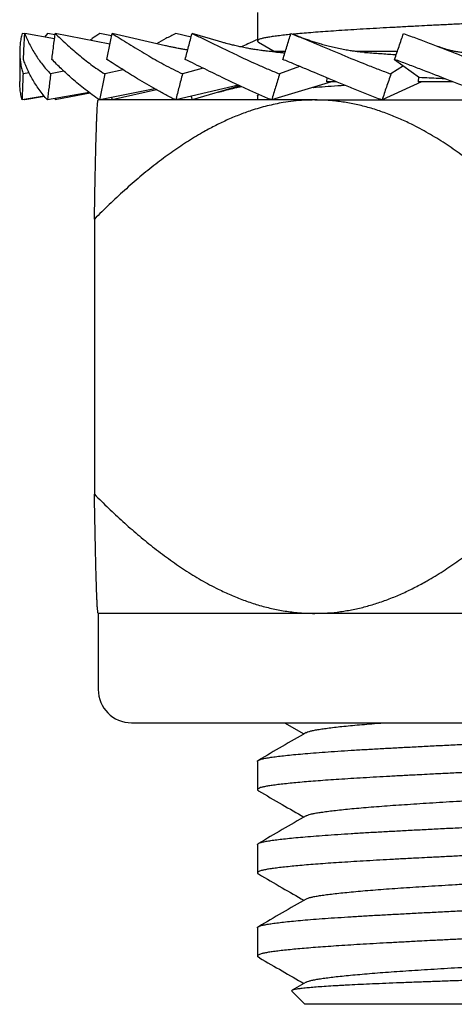
# Model space of a CAD drawing. Units: millimetres. Extents: x 0 to 420, y 0 to 297.
# Drawn here: x 350 to 354, y 208 to 218 of the extents above; entities that cross this region are included whole.
import ezdxf

# ---------------------------------------------------------------- set-up
doc = ezdxf.new("R2010")
doc.units = ezdxf.units.MM

msp = doc.modelspace()

# ---------------------------------------------------------------- linework, layer by layer
at = {"color": 7, "linetype": 'Continuous', "lineweight": 25}
for p, q in [((352.4266, 218.1765), (352.4266, 217.8788)), ((349.9785, 217.9522), (349.9513, 217.9571)), ((350.2925, 217.8999), (349.9787, 217.9571)), ((350.2191, 217.9571), (350.1868, 217.9192)), ((350.298, 217.9426), (350.2191, 217.9571)), ((350.8743, 217.8435), (350.2998, 217.9571)), ((350.8923, 217.9321), (350.7676, 217.9571)), ((351.4586, 217.8281), (350.8973, 217.9571)), ((351.7289, 217.9192), (351.5672, 217.9571)), ((352.0173, 217.8755), (351.739, 217.9571)), ((352.4365, 217.8673), (352.612, 217.7656)), ((349.9266, 217.7622), (349.9266, 217.4527)), ((352.719, 217.7662), (352.5688, 217.7662)), ((353.8966, 217.7662), (353.4731, 217.7662)), ((353.8685, 217.6835), (354.1313, 217.4927)), ((351.0128, 217.5757), (350.8203, 217.5314)), ((351.8552, 217.5919), (351.6376, 217.5314)), ((352.8702, 217.6109), (352.6591, 217.5314)), ((353.962, 217.6156), (353.8298, 217.5314)), ((350.0261, 217.544), (349.9615, 217.5314)), ((350.392, 217.5603), (350.2514, 217.5314)), ((353.156, 217.4912), (353.1543, 217.4487)), ((354.119, 217.5016), (354.1166, 217.4487)), ((351.3492, 217.3741), (350.7676, 217.2578)), ((352.2276, 217.4125), (351.5672, 217.2578)), ((352.2427, 217.4054), (351.739, 217.2578)), ((353.2066, 217.4487), (352.575, 217.2578)), ((353.2572, 217.4487), (353.1543, 217.4487)), ((354.1506, 217.4487), (353.7364, 217.2578)), ((354.4815, 217.4487), (354.1166, 217.4487)), ((350.1839, 217.2992), (349.9513, 217.2578)), ((349.9785, 217.2627), (349.9787, 217.2578)), ((350.1868, 217.2957), (349.9787, 217.2578)), ((350.6557, 217.3378), (350.2191, 217.2578)), ((350.298, 217.2723), (350.2998, 217.2578)), ((350.6658, 217.3302), (350.2998, 217.2578)), ((350.8923, 217.2828), (350.8973, 217.2578)), ((351.3649, 217.3652), (350.8973, 217.2578)), ((351.7289, 217.2957), (351.739, 217.2578)), ((352.4266, 217.3015), (352.4266, 217.2578)), ((352.4408, 217.3154), (352.4365, 217.3129)), ((350.7661, 217.2578), (350.752, 217.2578)), ((353.0298, 217.2578), (350.7676, 217.2578)), ((353.0298, 217.2578), (357.7043, 217.2578)), ((350.7124, 216.0052), (350.7124, 213.1105)), ((353.0298, 211.8578), (350.7516, 211.8578)), ((350.7521, 211.8578), (350.7521, 211.0578)), ((357.7043, 211.8578), (353.0298, 211.8578)), ((351.1021, 210.7078), (359.7511, 210.7078)), ((352.7117, 210.7078), (352.9147, 210.5901)), ((352.4266, 210.3015), (352.4266, 210.0038)), ((352.4266, 209.4265), (352.4266, 209.1288)), ((352.4266, 208.5515), (352.4266, 208.2538)), ((352.4472, 208.2366), (352.4307, 208.2464)), ((352.9384, 207.9789), (352.7914, 207.8937)), ((352.788, 207.8849), (352.9266, 207.7464)), ((357.9266, 207.7464), (352.9266, 207.7464))]:
    msp.add_line(p, q, dxfattribs=at)
msp.add_arc((351.1021, 211.0578), 0.35, 180, 270, dxfattribs=at)
for points, knots in [([(358.4262, 218.3163), (358.4256, 218.314), (358.4245, 218.309), (358.4112, 218.3013), (358.3883, 218.2933), (358.3548, 218.2852), (358.3118, 218.2772), (358.2593, 218.2695), (358.1973, 218.2616), (358.127, 218.2537), (358.0491, 218.2458), (357.9646, 218.238), (357.8721, 218.2302), (357.7721, 218.2224), (357.6629, 218.2144), (357.5445, 218.2063), (357.4172, 218.1982), (357.284, 218.1903), (357.1451, 218.1825), (357.0002, 218.1747), (356.8521, 218.1668), (356.7017, 218.1589), (356.5498, 218.1511), (356.3941, 218.1433), (356.2355, 218.1355), (356.0713, 218.1275), (355.9022, 218.1194), (355.729, 218.1113), (355.5558, 218.1034), (355.3828, 218.0956), (355.2097, 218.0877), (355.0397, 218.0798), (354.8734, 218.072), (354.7115, 218.0642), (354.5514, 218.0564), (354.3939, 218.0486), (354.2518, 218.0414), (354.1099, 218.034), (353.969, 218.0267), (353.8194, 218.0186), (353.6759, 218.0108), (353.5383, 218.003), (353.4064, 217.995), (353.283, 217.9871), (353.1683, 217.9791), (353.0624, 217.9713), (352.9639, 217.9635), (352.8755, 217.9559), (352.824, 217.951), (352.7997, 217.9487)], [0, 0, 0, 0, 0.0188729, 0.0398352, 0.0620002, 0.0840591, 0.1059755, 0.1277457, 0.1496284, 0.171661, 0.1925397, 0.2134881, 0.2344746, 0.2554667, 0.2764324, 0.2986036, 0.3206714, 0.3425992, 0.364373, 0.3862437, 0.4082666, 0.4291386, 0.4500829, 0.4710675, 0.4920604, 0.5130292, 0.5352064, 0.5572829, 0.5792221, 0.6010014, 0.6228596, 0.6448728, 0.665738, 0.6866778, 0.7076605, 0.7286539, 0.7496257, 0.7656445, 0.7877605, 0.8097519, 0.8315829, 0.8533805, 0.8753434, 0.897438, 0.918358, 0.9393308, 0.9603243, 0.9813062, 1, 1, 1, 1]), ([(349.9513, 217.9571), (349.947, 217.9391), (349.9383, 217.9032), (349.9305, 217.8474), (349.9264, 217.791), (349.9264, 217.7185), (349.9335, 217.6478), (349.947, 217.5803), (349.9566, 217.5477), (349.9615, 217.5314)], [0, 0, 0, 0, 0.1303027, 0.2607015, 0.3910023, 0.5213869, 0.7604094, 0.8801669, 1, 1, 1, 1]), ([(349.9661, 217.6835), (349.9671, 217.7064), (349.9691, 217.7523), (349.9732, 217.8435), (349.9765, 217.9118), (349.9787, 217.9571)], [0, 0, 0, 0, 0.2513368, 0.5026737, 1, 1, 1, 1]), ([(349.9787, 217.9571), (349.9859, 217.9391), (350.0004, 217.9032), (350.027, 217.8474), (350.0573, 217.791), (350.101, 217.7185), (350.1507, 217.6478), (350.2058, 217.5803), (350.2362, 217.5477), (350.2514, 217.5314)], [0, 0, 0, 0, 0.1303027, 0.2607015, 0.3910023, 0.5213869, 0.7604094, 0.8801669, 1, 1, 1, 1]), ([(350.2652, 217.6835), (350.268, 217.7064), (350.2737, 217.7523), (350.2851, 217.8435), (350.294, 217.9118), (350.2998, 217.9571)], [0, 0, 0, 0, 0.2513368, 0.5026737, 1, 1, 1, 1]), ([(350.2998, 217.9571), (350.3182, 217.9391), (350.355, 217.9032), (350.4147, 217.8474), (350.4777, 217.791), (350.5627, 217.7185), (350.6524, 217.6478), (350.746, 217.5803), (350.7956, 217.5477), (350.8203, 217.5314)], [0, 0, 0, 0, 0.13035, 0.2607015, 0.3910441, 0.521387, 0.7604094, 0.8802053, 1, 1, 1, 1]), ([(350.7676, 217.9571), (350.7412, 217.9392), (350.7063, 217.9154), (350.6738, 217.8908), (350.6658, 217.8847)], [0, 0, 0, 0, 0.7538019, 1, 1, 1, 1]), ([(350.8425, 217.6835), (350.847, 217.7064), (350.856, 217.7523), (350.8742, 217.8435), (350.8881, 217.9118), (350.8973, 217.9571)], [0, 0, 0, 0, 0.25133684, 0.50267368, 1, 1, 1, 1]), ([(350.8973, 217.9571), (350.9259, 217.9391), (350.983, 217.9032), (351.0725, 217.8474), (351.1648, 217.791), (351.2866, 217.7185), (351.4114, 217.6478), (351.5386, 217.5803), (351.6046, 217.5477), (351.6376, 217.5314)], [0, 0, 0, 0, 0.13035, 0.2607015, 0.3910441, 0.521387, 0.7604094, 0.8802053, 1, 1, 1, 1]), ([(351.5672, 217.9571), (351.532, 217.9391), (351.463, 217.9039), (351.3971, 217.8675), (351.3649, 217.8496)], [0, 0, 0, 0, 0.51072564, 1, 1, 1, 1]), ([(351.6669, 217.6835), (351.6729, 217.7064), (351.6848, 217.7523), (351.7087, 217.8435), (351.7269, 217.9118), (351.739, 217.9571)], [0, 0, 0, 0, 0.2513368, 0.5026737, 1, 1, 1, 1]), ([(351.739, 217.9571), (351.7762, 217.9391), (351.8506, 217.9032), (351.9651, 217.8474), (352.0817, 217.791), (352.2337, 217.7185), (352.3869, 217.6478), (352.5408, 217.5803), (352.6197, 217.5477), (352.6591, 217.5314)], [0, 0, 0, 0, 0.13035, 0.2607015, 0.3910441, 0.521387, 0.7604094, 0.8802053, 1, 1, 1, 1]), ([(352.4266, 217.8931), (352.3923, 217.8779), (352.3344, 217.8522), (352.2783, 217.826), (352.2554, 217.8153)], [0, 0, 0, 0, 0.5920886, 1, 1, 1, 1]), ([(352.7761, 217.9464), (352.7542, 217.9442), (352.7054, 217.9392), (352.641, 217.9317), (352.581, 217.9239), (352.5307, 217.9161), (352.4898, 217.9081), (352.4592, 217.9002), (352.4386, 217.8922), (352.4273, 217.8844), (352.4259, 217.8766), (352.4294, 217.8709), (352.4361, 217.8678), (352.4372, 217.8673)], [0, 0, 0, 0, 0.0835585, 0.1856789, 0.2870668, 0.388196, 0.4900862, 0.5925997, 0.6896751, 0.7870069, 0.8844462, 0.9818434, 1, 1, 1, 1]), ([(352.6941, 217.6835), (352.7011, 217.7064), (352.7153, 217.7523), (352.7436, 217.8435), (352.7652, 217.9118), (352.7794, 217.9571)], [0, 0, 0, 0, 0.25133684, 0.50267368, 1, 1, 1, 1]), ([(352.7794, 217.9571), (352.8233, 217.9391), (352.911, 217.9032), (353.0443, 217.8474), (353.1789, 217.791), (353.353, 217.7185), (353.5263, 217.6478), (353.6985, 217.5803), (353.7861, 217.5477), (353.8298, 217.5314)], [0, 0, 0, 0, 0.13035, 0.2607015, 0.3910441, 0.521387, 0.7604094, 0.8802053, 1, 1, 1, 1]), ([(353.5523, 217.7586), (353.552, 217.7587), (353.5461, 217.7591), (353.5351, 217.76), (353.5194, 217.7613), (353.5043, 217.7628), (353.4801, 217.7653), (353.4464, 217.7692), (353.3982, 217.7759), (353.3428, 217.785), (353.2804, 217.7971), (353.2173, 217.8113), (353.1567, 217.8266), (353.1011, 217.8421), (353.0496, 217.8576), (353.0016, 217.8731), (352.9554, 217.889), (352.9192, 217.902), (352.8898, 217.9131), (352.8644, 217.9228), (352.839, 217.9327), (352.8221, 217.9397), (352.8161, 217.9422)], [0, 0, 0, 0, 0.0012546, 0.0244909, 0.0453107, 0.066198, 0.0871527, 0.1449561, 0.2048405, 0.2846703, 0.3714197, 0.4589691, 0.5412951, 0.6169465, 0.6840263, 0.7497994, 0.810692, 0.8708052, 0.8954521, 0.929927, 0.9750104, 1, 1, 1, 1]), ([(353.8685, 217.6835), (353.8763, 217.7064), (353.8919, 217.7523), (353.9232, 217.8435), (353.9469, 217.9118), (353.9626, 217.9571)], [0, 0, 0, 0, 0.2513368, 0.5026737, 1, 1, 1, 1]), ([(353.9626, 217.9571), (354.0107, 217.9391), (354.1069, 217.9032), (354.2518, 217.8474), (354.3973, 217.791), (354.584, 217.7185), (354.768, 217.6478), (354.9494, 217.5803), (355.0409, 217.5477), (355.0866, 217.5314)], [0, 0, 0, 0, 0.1303027, 0.2607015, 0.3910023, 0.5213869, 0.7604094, 0.8801669, 1, 1, 1, 1]), ([(351.6931, 217.7838), (351.6899, 217.7842), (351.6724, 217.7867), (351.6497, 217.7904), (351.6234, 217.7949), (351.6026, 217.7986), (351.576, 217.8035), (351.5427, 217.8099), (351.5028, 217.8182), (351.4741, 217.8246), (351.4586, 217.8281)], [0, 0, 0, 0, 0.0395934, 0.2225629, 0.2893448, 0.3745166, 0.4878023, 0.62952, 0.8000811, 1, 1, 1, 1]), ([(352.6081, 217.7626), (352.6003, 217.7633), (352.5812, 217.7649), (352.5509, 217.7679), (352.5149, 217.7719), (352.4797, 217.7764), (352.446, 217.7811), (352.4163, 217.7855), (352.3837, 217.7908), (352.3446, 217.7975), (352.2962, 217.8067), (352.2437, 217.8176), (352.1992, 217.8276), (352.1663, 217.8355), (352.1445, 217.8409), (352.1223, 217.8465), (352.0955, 217.8536), (352.0597, 217.8633), (352.0326, 217.8711), (352.0173, 217.8755)], [0, 0, 0, 0, 0.0389004, 0.0965586, 0.1525409, 0.2206681, 0.2743877, 0.3224537, 0.3706523, 0.4391271, 0.5205028, 0.6163637, 0.7056614, 0.7469878, 0.7839183, 0.8168907, 0.8603782, 0.9213256, 1, 1, 1, 1]), ([(354.5985, 217.7554), (354.5912, 217.756), (354.5761, 217.7571), (354.5541, 217.7597), (354.5337, 217.7625), (354.5167, 217.7653), (354.5025, 217.7679), (354.4896, 217.7705), (354.4768, 217.7732), (354.4576, 217.7775), (354.4319, 217.784), (354.4081, 217.7909), (354.392, 217.7958), (354.3818, 217.7991), (354.369, 217.8033), (354.3535, 217.8086), (354.3364, 217.8148), (354.3243, 217.8194), (354.3183, 217.8217)], [0, 0, 0, 0, 0.0801977, 0.1663179, 0.2405197, 0.3027875, 0.352789, 0.3995723, 0.4459075, 0.4917971, 0.6062466, 0.7119733, 0.7392678, 0.774744, 0.8195796, 0.8737904, 0.9373964, 1, 1, 1, 1]), ([(350.2191, 217.2578), (350.2034, 217.2758), (350.1721, 217.3117), (350.1302, 217.3675), (350.092, 217.4239), (350.0483, 217.4964), (350.0124, 217.5671), (349.9836, 217.6346), (349.972, 217.6672), (349.9661, 217.6835)], [0, 0, 0, 0, 0.1303027, 0.2607015, 0.3910023, 0.5213869, 0.7604094, 0.8801669, 1, 1, 1, 1]), ([(350.7676, 217.2578), (350.7414, 217.2758), (350.6892, 217.3117), (350.6155, 217.3675), (350.5452, 217.4239), (350.4601, 217.4964), (350.3832, 217.5671), (350.3136, 217.6346), (350.2813, 217.6672), (350.2652, 217.6835)], [0, 0, 0, 0, 0.13035, 0.2607015, 0.3910441, 0.521387, 0.7604094, 0.8802053, 1, 1, 1, 1]), ([(351.5672, 217.2578), (351.532, 217.2758), (351.4616, 217.3117), (351.3601, 217.3675), (351.2616, 217.4239), (351.1397, 217.4964), (351.0259, 217.5671), (350.9193, 217.6346), (350.8681, 217.6672), (350.8425, 217.6835)], [0, 0, 0, 0, 0.13035, 0.2607015, 0.3910441, 0.521387, 0.7604094, 0.8802053, 1, 1, 1, 1]), ([(352.575, 217.2578), (352.5326, 217.2758), (352.4478, 217.3117), (352.324, 217.3675), (352.2025, 217.4239), (352.0504, 217.4964), (351.9058, 217.5671), (351.768, 217.6346), (351.7006, 217.6672), (351.6669, 217.6835)], [0, 0, 0, 0, 0.13035001, 0.26070152, 0.39104405, 0.52138695, 0.76040938, 0.88020533, 1, 1, 1, 1]), ([(352.6081, 217.7625), (352.6347, 217.7602), (352.67, 217.7573), (352.7067, 217.7542), (352.7156, 217.7534)], [0, 0, 0, 0, 0.7556371, 1, 1, 1, 1]), ([(353.7364, 217.2578), (353.6891, 217.2758), (353.5946, 217.3117), (353.4551, 217.3675), (353.3172, 217.4239), (353.1431, 217.4964), (352.9755, 217.5671), (352.8139, 217.6346), (352.734, 217.6672), (352.6941, 217.6835)], [0, 0, 0, 0, 0.13035, 0.2607015, 0.3910441, 0.521387, 0.7604094, 0.8802053, 1, 1, 1, 1]), ([(353.5523, 217.7586), (353.5655, 217.7576), (353.6266, 217.7531), (353.7375, 217.7446), (353.8366, 217.7382), (353.886, 217.735)], [0, 0, 0, 0, 0.1215507, 0.5616011, 1, 1, 1, 1]), ([(354.989, 217.2578), (354.9394, 217.2758), (354.8402, 217.3117), (354.6925, 217.3675), (354.5456, 217.4239), (354.3589, 217.4964), (354.1774, 217.5671), (354.0007, 217.6346), (353.9125, 217.6672), (353.8685, 217.6835)], [0, 0, 0, 0, 0.13035, 0.2607015, 0.3910441, 0.521387, 0.7604094, 0.8802053, 1, 1, 1, 1]), ([(349.9615, 217.5314), (349.9605, 217.5084), (349.9587, 217.4626), (349.9553, 217.3714), (349.9529, 217.3031), (349.9513, 217.2578)], [0, 0, 0, 0, 0.2513368, 0.5026737, 1, 1, 1, 1]), ([(350.2514, 217.5314), (350.2487, 217.5084), (350.2432, 217.4626), (350.2323, 217.3714), (350.2244, 217.3031), (350.2191, 217.2578)], [0, 0, 0, 0, 0.2513368, 0.5026737, 1, 1, 1, 1]), ([(350.8203, 217.5314), (350.8159, 217.5084), (350.807, 217.4626), (350.7894, 217.3714), (350.7763, 217.3031), (350.7676, 217.2578)], [0, 0, 0, 0, 0.2513368, 0.5026737, 1, 1, 1, 1]), ([(351.6376, 217.5314), (351.6317, 217.5084), (351.6199, 217.4626), (351.5965, 217.3714), (351.5789, 217.3031), (351.5672, 217.2578)], [0, 0, 0, 0, 0.2513368, 0.5026737, 1, 1, 1, 1]), ([(352.6591, 217.5314), (352.6521, 217.5084), (352.638, 217.4626), (352.61, 217.3714), (352.5889, 217.3031), (352.575, 217.2578)], [0, 0, 0, 0, 0.25133684, 0.50267368, 1, 1, 1, 1]), ([(353.8298, 217.5314), (353.8221, 217.5084), (353.8065, 217.4626), (353.7754, 217.3714), (353.752, 217.3031), (353.7364, 217.2578)], [0, 0, 0, 0, 0.25133684, 0.50267368, 1, 1, 1, 1]), ([(354.4057, 217.4782), (354.381, 217.4799), (354.2887, 217.486), (354.1978, 217.4899), (354.1313, 217.4927)], [0, 0, 0, 0, 0.2685147, 1, 1, 1, 1]), ([(349.9513, 217.2578), (349.947, 217.2758), (349.9383, 217.3117), (349.9306, 217.3675), (349.9267, 217.4146), (349.927, 217.4431), (349.9271, 217.4527)], [0, 0, 0, 0, 0.2849975, 0.5702051, 0.8551983, 1, 1, 1, 1]), ([(352.0173, 217.3394), (352.0306, 217.3432), (352.0546, 217.3502), (352.0871, 217.3591), (352.1122, 217.3657), (352.1321, 217.3709), (352.1568, 217.3771), (352.1908, 217.3853), (352.2261, 217.3934), (352.2484, 217.3981), (352.2554, 217.3996)], [0, 0, 0, 0, 0.168615, 0.3051818, 0.4101409, 0.4850125, 0.5567997, 0.7209957, 0.9124533, 1, 1, 1, 1]), ([(353.0122, 217.39), (353.0132, 217.39), (353.0517, 217.3932), (353.1376, 217.3995), (353.2466, 217.4073), (353.3188, 217.4119), (353.343, 217.4135)], [0, 0, 0, 0, 0.0105592, 0.405697, 0.7998559, 1, 1, 1, 1]), ([(352.4266, 217.3015), (352.4266, 217.3015), (352.4244, 217.3046), (352.4288, 217.3091), (352.4388, 217.3136), (352.4419, 217.315)], [0, 0, 0, 0, 0.005279, 0.6962076, 1, 1, 1, 1]), ([(353.0298, 217.2578), (352.9926, 217.2572), (352.9181, 217.256), (352.8067, 217.2463), (352.6761, 217.2282), (352.5273, 217.1969), (352.3721, 217.1517), (352.23, 217.1), (352.1004, 217.0448), (351.973, 216.9831), (351.8326, 216.9069), (351.6802, 216.8143), (351.5171, 216.7037), (351.3538, 216.582), (351.1904, 216.4499), (351.0271, 216.3075), (350.8675, 216.1594), (350.7641, 216.0566), (350.7124, 216.0052)], [0, 0, 0, 0, 0.0427757, 0.0855764, 0.1283536, 0.1938032, 0.2592586, 0.3120508, 0.3648982, 0.4177594, 0.4705705, 0.5428503, 0.6151753, 0.6874739, 0.7655739, 0.8437167, 0.9218767, 1, 1, 1, 1]), ([(350.7124, 216.0052), (350.7132, 216.0539), (350.7149, 216.1513), (350.7175, 216.292), (350.7201, 216.428), (350.7229, 216.5587), (350.7257, 216.6831), (350.7286, 216.8001), (350.7316, 216.9079), (350.7342, 216.9897), (350.7364, 217.0496), (350.7381, 217.0921), (350.7398, 217.1303), (350.7416, 217.1643), (350.7433, 217.1937), (350.7452, 217.218), (350.747, 217.2369), (350.7488, 217.2493), (350.7505, 217.2566), (350.7515, 217.2574), (350.7521, 217.2578)], [0, 0, 0, 0, 0.07398, 0.1480087, 0.2222165, 0.2965018, 0.3718117, 0.447252, 0.523182, 0.5993281, 0.6398032, 0.6803251, 0.7210025, 0.7617386, 0.803171, 0.8446774, 0.8864222, 0.928253, 0.9640975, 1, 1, 1, 1]), ([(355.3472, 216.0052), (355.2982, 216.054), (355.2001, 216.1516), (355.049, 216.2924), (354.8945, 216.4283), (354.7352, 216.559), (354.5706, 216.6837), (354.4004, 216.8009), (354.2256, 216.9085), (354.0626, 216.996), (353.9129, 217.0655), (353.7774, 217.1197), (353.6396, 217.166), (353.5, 217.2037), (353.359, 217.2322), (353.2333, 217.2486), (353.1235, 217.2565), (353.061, 217.2574), (353.0298, 217.2578)], [0, 0, 0, 0, 0.0741208, 0.1482721, 0.2224099, 0.2965122, 0.3722024, 0.447976, 0.5237112, 0.5993489, 0.6540619, 0.7089461, 0.7638867, 0.8187902, 0.8735888, 0.9282445, 0.9641223, 1, 1, 1, 1]), ([(350.7124, 213.1105), (350.7614, 213.0617), (350.8595, 212.9641), (351.0107, 212.8232), (351.1651, 212.6874), (351.3244, 212.5567), (351.489, 212.432), (351.6592, 212.3147), (351.834, 212.2072), (351.9965, 212.12), (352.1452, 212.0508), (352.2788, 211.9969), (352.4156, 211.9505), (352.5557, 211.9125), (352.6985, 211.8837), (352.8256, 211.8672), (352.9361, 211.8591), (352.9986, 211.8583), (353.0298, 211.8578)], [0, 0, 0, 0, 0.07411895, 0.14826843, 0.22240442, 0.29650497, 0.37219322, 0.44796498, 0.52369834, 0.59933417, 0.65346408, 0.70762077, 0.76174047, 0.81723092, 0.87276481, 0.92824623, 0.96412318, 1, 1, 1, 1]), ([(350.7511, 211.8603), (350.7504, 211.8613), (350.7489, 211.8639), (350.7463, 211.884), (350.7435, 211.9186), (350.7408, 211.9639), (350.7384, 212.0155), (350.7362, 212.0705), (350.734, 212.1323), (350.7318, 212.2008), (350.7297, 212.2755), (350.7276, 212.356), (350.7255, 212.4413), (350.7232, 212.5439), (350.7206, 212.6655), (350.7178, 212.8078), (350.7151, 212.9559), (350.7133, 213.059), (350.7124, 213.1105)], [0, 0, 0, 0, 0.04234249, 0.10816741, 0.1749824, 0.2421061, 0.29587299, 0.34976417, 0.40399077, 0.45831299, 0.51363272, 0.56902576, 0.62461035, 0.68024763, 0.75996481, 0.83978543, 0.91986043, 1, 1, 1, 1]), ([(353.0298, 211.8578), (353.0748, 211.8588), (353.165, 211.8606), (353.2999, 211.8751), (353.4341, 211.8976), (353.5669, 211.9287), (353.6988, 211.9681), (353.8296, 212.0157), (353.9592, 212.0708), (354.0866, 212.1326), (354.227, 212.2087), (354.3794, 212.3013), (354.5425, 212.412), (354.7058, 212.5336), (354.8692, 212.6658), (355.0325, 212.8082), (355.1921, 212.9562), (355.2955, 213.0591), (355.3472, 213.1105)], [0, 0, 0, 0, 0.0517598, 0.1036369, 0.1555672, 0.2074701, 0.2592516, 0.3120443, 0.3648922, 0.4177539, 0.4705655, 0.542846, 0.6151716, 0.687471, 0.7655717, 0.8437152, 0.9218759, 1, 1, 1, 1]), ([(352.4266, 210.3015), (352.4266, 210.3015), (352.4244, 210.3046), (352.432, 210.3109), (352.4504, 210.3202), (352.4831, 210.3293), (352.5269, 210.3381), (352.5812, 210.3466), (352.645, 210.3549), (352.7197, 210.3634), (352.8052, 210.3721), (352.903, 210.381), (353.0135, 210.3902), (353.1365, 210.3995), (353.2692, 210.4088), (353.4105, 210.418), (353.5596, 210.4269), (353.713, 210.4355), (353.8704, 210.444), (354.0314, 210.4526), (354.1987, 210.4613), (354.3712, 210.4701), (354.5517, 210.4791), (354.7392, 210.4882), (354.9329, 210.4975), (355.1277, 210.5066), (355.3226, 210.5155), (355.5174, 210.5243), (355.7085, 210.533), (355.896, 210.5418), (356.0788, 210.5505), (356.2596, 210.5593), (356.4375, 210.5681), (356.6147, 210.5771), (356.79, 210.5861), (356.962, 210.5952), (357.1263, 210.6042), (357.2833, 210.6129), (357.4328, 210.6218), (357.572, 210.6308), (357.7004, 210.6397), (357.8179, 210.6485), (357.9262, 210.6573), (358.0246, 210.6661), (358.1145, 210.675), (358.1948, 210.6839), (358.2641, 210.6928), (358.3171, 210.7006), (358.3417, 210.7057), (358.3518, 210.7078)], [0, 0, 0, 0, 0.0001728, 0.0227948, 0.045367, 0.0678406, 0.0901681, 0.1110507, 0.1319886, 0.1530845, 0.1742996, 0.1955939, 0.2182189, 0.2408374, 0.2633998, 0.2858575, 0.3081632, 0.3302977, 0.3512693, 0.3723914, 0.3936251, 0.41493, 0.436265, 0.458879, 0.4814309, 0.5038719, 0.5261552, 0.5482847, 0.5705556, 0.5917026, 0.6129534, 0.6342673, 0.6556033, 0.6769197, 0.6994602, 0.7218839, 0.744144, 0.766275, 0.7885688, 0.8110177, 0.832284, 0.8536055, 0.8749409, 0.8962487, 0.9174877, 0.9398933, 0.9621294, 0.9842685, 1, 1, 1, 1]), ([(352.9393, 210.6039), (352.9404, 210.6047), (352.9454, 210.6084), (352.9642, 210.615), (352.9957, 210.6236), (353.037, 210.632), (353.0873, 210.6404), (353.1467, 210.6489), (353.2154, 210.6576), (353.293, 210.6665), (353.3793, 210.6753), (353.4736, 210.6842), (353.5757, 210.6931), (353.6727, 210.701), (353.7383, 210.7059), (353.765, 210.7078)], [0, 0, 0, 0, 0.0222072, 0.1060985, 0.1895254, 0.2723309, 0.3548505, 0.4380194, 0.5217236, 0.6058027, 0.690092, 0.7744244, 0.8586321, 0.942549, 1, 1, 1, 1]), ([(352.9384, 210.6039), (352.8548, 210.5554), (352.6875, 210.4584), (352.5202, 210.3614), (352.4365, 210.3129)], [0, 0, 0, 0, 0.4998672, 1, 1, 1, 1]), ([(358.4262, 210.4413), (358.4256, 210.439), (358.4245, 210.434), (358.4112, 210.4263), (358.3883, 210.4183), (358.3548, 210.4102), (358.3118, 210.4022), (358.2593, 210.3945), (358.1973, 210.3866), (358.127, 210.3787), (358.0491, 210.3708), (357.9646, 210.363), (357.8721, 210.3552), (357.7721, 210.3474), (357.6629, 210.3394), (357.5445, 210.3313), (357.4172, 210.3232), (357.284, 210.3153), (357.1451, 210.3075), (357.0002, 210.2997), (356.8521, 210.2918), (356.7017, 210.2839), (356.5498, 210.2761), (356.3941, 210.2683), (356.2355, 210.2605), (356.0713, 210.2525), (355.9022, 210.2444), (355.729, 210.2363), (355.5558, 210.2284), (355.3828, 210.2206), (355.2097, 210.2127), (355.0397, 210.2048), (354.8734, 210.197), (354.7115, 210.1892), (354.5514, 210.1814), (354.3939, 210.1736), (354.2518, 210.1664), (354.1099, 210.159), (353.969, 210.1517), (353.8194, 210.1436), (353.6759, 210.1358), (353.5383, 210.128), (353.4064, 210.12), (353.283, 210.1121), (353.1683, 210.1041), (353.0625, 210.0963), (352.9638, 210.0885), (352.8727, 210.0807), (352.7879, 210.0727), (352.7103, 210.0647), (352.6409, 210.0567), (352.581, 210.0489), (352.5307, 210.0411), (352.4898, 210.0331), (352.4592, 210.0252), (352.4386, 210.0172), (352.4273, 210.0094), (352.4259, 210.0016), (352.4294, 209.9959), (352.4361, 209.9928), (352.4372, 209.9923)], [0, 0, 0, 0, 0.0154467, 0.0326033, 0.0507444, 0.0687986, 0.0867363, 0.1045542, 0.1224643, 0.140497, 0.1575852, 0.1747306, 0.1919071, 0.2090882, 0.2262477, 0.2443938, 0.2624553, 0.2804023, 0.2982232, 0.3161234, 0.3341482, 0.351231, 0.3683729, 0.3855479, 0.4027297, 0.4198917, 0.4380428, 0.4561114, 0.4740677, 0.4918931, 0.5097831, 0.5277999, 0.5448771, 0.5620154, 0.5791889, 0.596371, 0.6135355, 0.6266461, 0.6447471, 0.6627461, 0.6806138, 0.6984542, 0.7164299, 0.7345133, 0.7516354, 0.7688007, 0.785983, 0.8031558, 0.8202928, 0.8383999, 0.8564073, 0.8742854, 0.892118, 0.9100847, 0.9281614, 0.9452791, 0.962442, 0.9796239, 0.9967984, 1, 1, 1, 1]), ([(352.9387, 209.7289), (352.9441, 209.7316), (352.9554, 209.7373), (352.9844, 209.7458), (353.0225, 209.7543), (353.0699, 209.7626), (353.1263, 209.7711), (353.192, 209.7798), (353.2667, 209.7886), (353.3502, 209.7974), (353.442, 209.8063), (353.5415, 209.8152), (353.6482, 209.824), (353.7613, 209.8327), (353.8801, 209.8412), (354.0045, 209.8496), (354.1346, 209.858), (354.2704, 209.8667), (354.4114, 209.8755), (354.5569, 209.8843), (354.706, 209.8932), (354.8579, 209.9021), (355.0116, 209.9109), (355.1662, 209.9196), (355.3208, 209.9282), (355.4754, 209.9365), (355.63, 209.945), (355.7847, 209.9536), (355.9389, 209.9624), (356.0915, 209.9712), (356.2417, 209.9801), (356.3887, 209.989), (356.5314, 209.9979), (356.6693, 210.0066), (356.8014, 210.0151), (356.9279, 210.0234), (357.0488, 210.0319), (357.164, 210.0405), (357.2732, 210.0493), (357.3754, 210.0581), (357.4701, 210.067), (357.5567, 210.0759), (357.6347, 210.0848), (357.7038, 210.0935), (357.7636, 210.102), (357.8142, 210.1104), (357.8559, 210.1188), (357.8878, 210.1274), (357.9071, 210.1341), (357.9125, 210.138), (357.9137, 210.1389)], [0, 0, 0, 0, 0.01995298, 0.04111778, 0.06213803, 0.08301652, 0.10402042, 0.12517275, 0.14643339, 0.16776097, 0.1891133, 0.21044792, 0.23172255, 0.25289566, 0.27392688, 0.29480744, 0.31579994, 0.33694351, 0.35819815, 0.37952254, 0.40087454, 0.42221168, 0.44349167, 0.46467289, 0.48571491, 0.50659922, 0.52758015, 0.54871478, 0.56996322, 0.59128423, 0.6126357, 0.63397517, 0.65526033, 0.6764495, 0.69750213, 0.71839187, 0.73936105, 0.76048657, 0.78172862, 0.80304606, 0.82439681, 0.84573843, 0.86702856, 0.88822548, 0.90928855, 0.9301854, 0.95114266, 0.97225888, 0.99349437, 1, 1, 1, 1]), ([(352.4365, 209.9923), (352.5202, 209.9438), (352.6796, 209.8515), (352.839, 209.759), (352.9147, 209.7151)], [0, 0, 0, 0, 0.5249455, 1, 1, 1, 1]), ([(352.4266, 209.4265), (352.4266, 209.4265), (352.4244, 209.4296), (352.432, 209.4359), (352.4504, 209.4452), (352.4831, 209.4543), (352.5269, 209.4631), (352.5812, 209.4716), (352.645, 209.4799), (352.7197, 209.4884), (352.8052, 209.4971), (352.903, 209.506), (353.0135, 209.5152), (353.1365, 209.5245), (353.2692, 209.5338), (353.4105, 209.543), (353.5596, 209.5519), (353.713, 209.5605), (353.8704, 209.569), (354.0314, 209.5776), (354.1987, 209.5863), (354.3712, 209.5951), (354.5517, 209.6041), (354.7392, 209.6132), (354.9329, 209.6225), (355.1277, 209.6316), (355.3226, 209.6405), (355.5174, 209.6493), (355.7085, 209.658), (355.896, 209.6668), (356.0788, 209.6755), (356.2596, 209.6843), (356.4375, 209.6931), (356.6147, 209.7021), (356.79, 209.7111), (356.962, 209.7202), (357.1263, 209.7292), (357.2833, 209.7379), (357.4328, 209.7468), (357.572, 209.7558), (357.7004, 209.7647), (357.8179, 209.7735), (357.9262, 209.7823), (358.0246, 209.7911), (358.1145, 209.8), (358.1947, 209.8089), (358.2643, 209.8178), (358.3219, 209.8265), (358.3675, 209.8355), (358.4007, 209.8446), (358.4209, 209.8537), (358.428, 209.8627), (358.4262, 209.8699), (358.4178, 209.8741), (358.4152, 209.8754)], [0, 0, 0, 0, 0.0001566, 0.0206517, 0.0411016, 0.0614622, 0.0816904, 0.1006097, 0.119579, 0.1386915, 0.1579119, 0.1772041, 0.1977019, 0.2181938, 0.2386348, 0.2589811, 0.2791896, 0.299243, 0.3182428, 0.3373791, 0.3566164, 0.3759182, 0.3952472, 0.4157351, 0.4361666, 0.4564978, 0.4766859, 0.4967348, 0.5169119, 0.5360706, 0.5553233, 0.5746334, 0.5939633, 0.6132756, 0.6336968, 0.6540122, 0.6741794, 0.6942296, 0.7144274, 0.7347656, 0.7540324, 0.7733493, 0.7926787, 0.8119832, 0.8312253, 0.8515243, 0.8716698, 0.8917273, 0.9119451, 0.9322982, 0.9527434, 0.9720657, 0.9913932, 1, 1, 1, 1]), ([(352.9384, 209.7289), (352.8548, 209.6804), (352.6875, 209.5834), (352.5202, 209.4864), (352.4365, 209.4379)], [0, 0, 0, 0, 0.4998672, 1, 1, 1, 1]), ([(358.4262, 209.5663), (358.4256, 209.564), (358.4245, 209.559), (358.4112, 209.5513), (358.3883, 209.5433), (358.3548, 209.5352), (358.3118, 209.5272), (358.2593, 209.5195), (358.1973, 209.5116), (358.127, 209.5037), (358.0491, 209.4958), (357.9646, 209.488), (357.8721, 209.4802), (357.7721, 209.4724), (357.6629, 209.4644), (357.5445, 209.4563), (357.4172, 209.4482), (357.284, 209.4403), (357.1451, 209.4325), (357.0002, 209.4247), (356.8521, 209.4168), (356.7017, 209.4089), (356.5498, 209.4011), (356.3941, 209.3933), (356.2355, 209.3855), (356.0713, 209.3775), (355.9022, 209.3694), (355.729, 209.3613), (355.5558, 209.3534), (355.3828, 209.3456), (355.2097, 209.3377), (355.0397, 209.3298), (354.8734, 209.322), (354.7115, 209.3142), (354.5514, 209.3064), (354.3939, 209.2986), (354.2518, 209.2914), (354.1099, 209.284), (353.969, 209.2767), (353.8194, 209.2686), (353.6759, 209.2608), (353.5383, 209.253), (353.4064, 209.245), (353.283, 209.2371), (353.1683, 209.2291), (353.0625, 209.2213), (352.9638, 209.2135), (352.8727, 209.2057), (352.7879, 209.1977), (352.7103, 209.1897), (352.6409, 209.1817), (352.581, 209.1739), (352.5307, 209.1661), (352.4898, 209.1581), (352.4592, 209.1502), (352.4386, 209.1422), (352.4273, 209.1344), (352.4259, 209.1266), (352.4294, 209.1209), (352.4361, 209.1178), (352.4372, 209.1173)], [0, 0, 0, 0, 0.0154467, 0.0326033, 0.0507444, 0.0687986, 0.0867363, 0.1045542, 0.1224643, 0.140497, 0.1575852, 0.1747306, 0.1919071, 0.2090882, 0.2262477, 0.2443938, 0.2624553, 0.2804023, 0.2982232, 0.3161234, 0.3341482, 0.351231, 0.3683729, 0.3855479, 0.4027297, 0.4198917, 0.4380428, 0.4561114, 0.4740677, 0.4918931, 0.5097831, 0.5277999, 0.5448771, 0.5620154, 0.5791889, 0.596371, 0.6135355, 0.6266461, 0.6447471, 0.6627461, 0.6806138, 0.6984542, 0.7164299, 0.7345133, 0.7516354, 0.7688007, 0.785983, 0.8031558, 0.8202928, 0.8383999, 0.8564073, 0.8742854, 0.892118, 0.9100847, 0.9281614, 0.9452791, 0.962442, 0.9796239, 0.9967984, 1, 1, 1, 1]), ([(352.9395, 208.8539), (352.9425, 208.8557), (352.9504, 208.8604), (352.9741, 208.868), (353.009, 208.8766), (353.0534, 208.8849), (353.1069, 208.8933), (353.1695, 208.9019), (353.2413, 208.9107), (353.322, 208.9195), (353.4111, 208.9284), (353.5082, 208.9373), (353.6126, 208.9462), (353.7237, 208.9549), (353.8407, 208.9635), (353.9633, 208.9718), (354.0915, 208.9802), (354.2254, 208.9888), (354.3649, 208.9976), (354.509, 209.0064), (354.657, 209.0153), (354.8081, 209.0242), (354.9613, 209.0331), (355.1157, 209.0418), (355.2704, 209.0504), (355.425, 209.0588), (355.5796, 209.0672), (355.7343, 209.0758), (355.8887, 209.0845), (356.0419, 209.0933), (356.193, 209.1022), (356.3411, 209.1111), (356.4853, 209.12), (356.6249, 209.1287), (356.7589, 209.1373), (356.8872, 209.1457), (357.0099, 209.1541), (357.1271, 209.1627), (357.2383, 209.1714), (357.3429, 209.1802), (357.4401, 209.1891), (357.5294, 209.198), (357.6102, 209.2069), (357.6822, 209.2157), (357.7451, 209.2243), (357.7987, 209.2327), (357.8433, 209.241), (357.8784, 209.2496), (357.9024, 209.2572), (357.9105, 209.262), (357.9136, 209.2639)], [0, 0, 0, 0, 0.0130099, 0.03421337, 0.05528528, 0.07618959, 0.09713677, 0.11824512, 0.13947505, 0.16078553, 0.18213459, 0.20347979, 0.22477876, 0.24598965, 0.26707167, 0.28798618, 0.30892113, 0.33001985, 0.35124286, 0.37254922, 0.39389701, 0.41524381, 0.43654722, 0.45776533, 0.47885729, 0.49978367, 0.52070623, 0.54179514, 0.56301105, 0.58431311, 0.60565944, 0.62700764, 0.64831529, 0.66954045, 0.69064216, 0.71158089, 0.73249208, 0.75357101, 0.77477963, 0.79607719, 0.81742187, 0.83877128, 0.86008299, 0.881315, 0.90242629, 0.9233772, 0.94427871, 0.96534746, 0.98654862, 1, 1, 1, 1]), ([(352.4365, 209.1173), (352.5202, 209.0688), (352.6796, 208.9765), (352.839, 208.884), (352.9147, 208.8401)], [0, 0, 0, 0, 0.5249455, 1, 1, 1, 1]), ([(352.4266, 208.5515), (352.4266, 208.5515), (352.4244, 208.5546), (352.432, 208.5609), (352.4504, 208.5702), (352.4831, 208.5793), (352.5269, 208.5881), (352.5812, 208.5966), (352.645, 208.6049), (352.7197, 208.6134), (352.8052, 208.6221), (352.903, 208.631), (353.0135, 208.6402), (353.1365, 208.6495), (353.2692, 208.6588), (353.4105, 208.668), (353.5596, 208.6769), (353.713, 208.6855), (353.8704, 208.694), (354.0314, 208.7026), (354.1987, 208.7113), (354.3712, 208.7201), (354.5517, 208.7291), (354.7392, 208.7382), (354.9329, 208.7475), (355.1277, 208.7566), (355.3226, 208.7655), (355.5174, 208.7743), (355.7085, 208.783), (355.896, 208.7918), (356.0788, 208.8005), (356.2596, 208.8093), (356.4375, 208.8181), (356.6147, 208.8271), (356.79, 208.8361), (356.962, 208.8452), (357.1263, 208.8542), (357.2833, 208.8629), (357.4328, 208.8718), (357.572, 208.8808), (357.7004, 208.8897), (357.8179, 208.8985), (357.9262, 208.9073), (358.0246, 208.9161), (358.1145, 208.925), (358.1947, 208.9339), (358.2643, 208.9428), (358.3219, 208.9515), (358.3675, 208.9605), (358.4007, 208.9696), (358.4209, 208.9787), (358.428, 208.9877), (358.4262, 208.9949), (358.4178, 208.9991), (358.4152, 209.0004)], [0, 0, 0, 0, 0.0001566, 0.0206517, 0.0411016, 0.0614622, 0.0816904, 0.1006097, 0.119579, 0.1386915, 0.1579119, 0.1772041, 0.1977019, 0.2181938, 0.2386348, 0.2589811, 0.2791896, 0.299243, 0.3182428, 0.3373791, 0.3566164, 0.3759182, 0.3952472, 0.4157351, 0.4361666, 0.4564978, 0.4766859, 0.4967348, 0.5169119, 0.5360706, 0.5553233, 0.5746334, 0.5939633, 0.6132756, 0.6336968, 0.6540122, 0.6741794, 0.6942296, 0.7144274, 0.7347656, 0.7540324, 0.7733493, 0.7926787, 0.8119832, 0.8312253, 0.8515243, 0.8716698, 0.8917273, 0.9119451, 0.9322982, 0.9527434, 0.9720657, 0.9913932, 1, 1, 1, 1]), ([(352.9384, 208.8539), (352.8548, 208.8054), (352.6875, 208.7084), (352.5202, 208.6114), (352.4365, 208.5629)], [0, 0, 0, 0, 0.4998672, 1, 1, 1, 1]), ([(358.4262, 208.6913), (358.4256, 208.689), (358.4245, 208.684), (358.4112, 208.6763), (358.3883, 208.6683), (358.3548, 208.6602), (358.3118, 208.6522), (358.2593, 208.6445), (358.1973, 208.6366), (358.127, 208.6287), (358.0491, 208.6208), (357.9646, 208.613), (357.8721, 208.6052), (357.7721, 208.5974), (357.6629, 208.5894), (357.5445, 208.5813), (357.4172, 208.5732), (357.284, 208.5653), (357.1451, 208.5575), (357.0002, 208.5497), (356.8521, 208.5418), (356.7017, 208.5339), (356.5498, 208.5261), (356.3941, 208.5183), (356.2355, 208.5105), (356.0713, 208.5025), (355.9022, 208.4944), (355.729, 208.4863), (355.5558, 208.4784), (355.3828, 208.4706), (355.2097, 208.4627), (355.0397, 208.4548), (354.8734, 208.447), (354.7115, 208.4392), (354.5514, 208.4314), (354.3939, 208.4236), (354.2518, 208.4164), (354.1099, 208.409), (353.969, 208.4017), (353.8194, 208.3936), (353.6759, 208.3858), (353.5383, 208.378), (353.4064, 208.37), (353.283, 208.3621), (353.1683, 208.3541), (353.0625, 208.3463), (352.9638, 208.3385), (352.8727, 208.3307), (352.7879, 208.3227), (352.7103, 208.3147), (352.6409, 208.3067), (352.581, 208.2989), (352.5307, 208.2911), (352.4898, 208.2831), (352.4592, 208.2752), (352.4386, 208.2672), (352.4275, 208.2594), (352.4253, 208.2525), (352.4292, 208.2481), (352.4307, 208.2464)], [0, 0, 0, 0, 0.0155859, 0.0328973, 0.051202, 0.069419, 0.0875184, 0.105497, 0.1235685, 0.1417638, 0.1590062, 0.1763062, 0.1936375, 0.2109736, 0.2282878, 0.2465975, 0.2648219, 0.2829307, 0.3009123, 0.3189739, 0.3371612, 0.3543981, 0.3716946, 0.3890245, 0.4063611, 0.4236779, 0.4419927, 0.4602242, 0.4783424, 0.4963285, 0.5143798, 0.5325591, 0.5497903, 0.5670832, 0.5844115, 0.6017485, 0.6190678, 0.6322967, 0.6505609, 0.6687221, 0.686751, 0.7047522, 0.72289, 0.7411365, 0.758413, 0.7757331, 0.7930703, 0.8103979, 0.8276894, 0.8459599, 0.8641296, 0.8821689, 0.9001623, 0.918291, 0.9365307, 0.9538027, 0.9711204, 0.9884573, 1, 1, 1, 1]), ([(352.9394, 207.9789), (352.9405, 207.9797), (352.9457, 207.9835), (352.9648, 207.9902), (352.9964, 207.9988), (353.038, 208.0072), (353.0884, 208.0155), (353.148, 208.0241), (353.2169, 208.0328), (353.2947, 208.0416), (353.3811, 208.0505), (353.4757, 208.0594), (353.5778, 208.0683), (353.6868, 208.0771), (353.8019, 208.0857), (353.9227, 208.0942), (354.049, 208.1025), (354.1811, 208.111), (354.3188, 208.1197), (354.4615, 208.1285), (354.6083, 208.1374), (354.7585, 208.1463), (354.9111, 208.1552), (355.0652, 208.164), (355.2199, 208.1726), (355.3745, 208.1811), (355.5291, 208.1894), (355.6837, 208.1979), (355.8384, 208.2066), (355.9921, 208.2154), (356.144, 208.2243), (356.2932, 208.2332), (356.4387, 208.2421), (356.5799, 208.2509), (356.7158, 208.2595), (356.846, 208.268), (356.9705, 208.2763), (357.0894, 208.2849), (357.2027, 208.2935), (357.3095, 208.3023), (357.4092, 208.3112), (357.5012, 208.3201), (357.5848, 208.329), (357.6597, 208.3378), (357.7256, 208.3465), (357.7822, 208.355), (357.8297, 208.3633), (357.868, 208.3718), (357.8974, 208.3803), (357.9089, 208.3861), (357.9146, 208.3889)], [0, 0, 0, 0, 0.006064, 0.0273015, 0.0484206, 0.0693815, 0.090276, 0.1113359, 0.1325304, 0.153819, 0.17516, 0.1965109, 0.2178295, 0.2390735, 0.2602018, 0.2811746, 0.3020625, 0.3231118, 0.3442986, 0.3655821, 0.3869209, 0.4082725, 0.4295946, 0.4508449, 0.4719823, 0.4929668, 0.5138498, 0.5348885, 0.5560672, 0.5773455, 0.5986819, 0.620034, 0.6413594, 0.6626159, 0.6837621, 0.7047581, 0.7256379, 0.7466657, 0.7678363, 0.7891092, 0.810443, 0.8317953, 0.8531238, 0.8743863, 0.8955413, 0.9165486, 0.9374268, 0.9584436, 0.9796058, 1, 1, 1, 1]), ([(352.447, 208.2362), (352.5272, 208.1898), (352.6831, 208.0994), (352.839, 208.009), (352.9147, 207.9651)], [0, 0, 0, 0, 0.5142714, 1, 1, 1, 1]), ([(358.3394, 208.1699), (358.341, 208.169), (358.3447, 208.1667), (358.344, 208.1631), (358.3379, 208.1588), (358.3232, 208.1541), (358.2985, 208.1491), (358.2659, 208.1443), (358.2249, 208.1395), (358.1734, 208.1345), (358.1113, 208.1295), (358.0405, 208.1244), (357.9638, 208.1194), (357.8815, 208.1145), (357.7914, 208.1095), (357.6903, 208.1043), (357.5795, 208.0991), (357.4628, 208.0939), (357.3447, 208.0889), (357.2241, 208.0841), (357.0975, 208.0794), (356.961, 208.0745), (356.8161, 208.0693), (356.6681, 208.0642), (356.5218, 208.0592), (356.3763, 208.0542), (356.2271, 208.0493), (356.0699, 208.0441), (355.9074, 208.0388), (355.7455, 208.0337), (355.5893, 208.0288), (355.437, 208.0241), (355.2838, 208.0193), (355.1255, 208.0143), (354.984, 208.0097), (354.8645, 208.0058), (354.7381, 208.0015), (354.5853, 207.9963), (354.4126, 207.9903), (354.2482, 207.9843), (354.1156, 207.9794), (354.0087, 207.9754), (353.9018, 207.9712), (353.7752, 207.9663), (353.6367, 207.9604), (353.5094, 207.9545), (353.4103, 207.9496), (353.333, 207.9455), (353.2577, 207.9412), (353.1719, 207.936), (353.0833, 207.93), (353.007, 207.9241), (352.952, 207.9192), (352.9122, 207.9152), (352.8757, 207.9112), (352.8389, 207.9061), (352.8086, 207.9002), (352.7908, 207.8942), (352.785, 207.8892), (352.7873, 207.8862), (352.7881, 207.8851)], [0, 0, 0, 0, 0.0104637, 0.0246213, 0.0388525, 0.0574328, 0.0760742, 0.093178, 0.1103295, 0.129372, 0.1484812, 0.1670024, 0.1855865, 0.2026429, 0.2197483, 0.2387452, 0.25781, 0.2760376, 0.294325, 0.3111047, 0.3279311, 0.346614, 0.365364, 0.3834765, 0.4016501, 0.4183288, 0.4350552, 0.4536302, 0.4722711, 0.490146, 0.5080797, 0.5245355, 0.5410378, 0.5593633, 0.5777547, 0.5890203, 0.6003012, 0.621405, 0.6426097, 0.6623806, 0.6822343, 0.6933852, 0.7045509, 0.7254376, 0.7464246, 0.7659946, 0.7856484, 0.7966533, 0.807673, 0.8282873, 0.8489995, 0.86831, 0.8877009, 0.8986274, 0.9095685, 0.9300373, 0.9506061, 0.9697872, 0.9890504, 1, 1, 1, 1])]:
    msp.add_open_spline(points, degree=3, knots=knots, dxfattribs=at)

doc.saveas('drawing.dxf')
